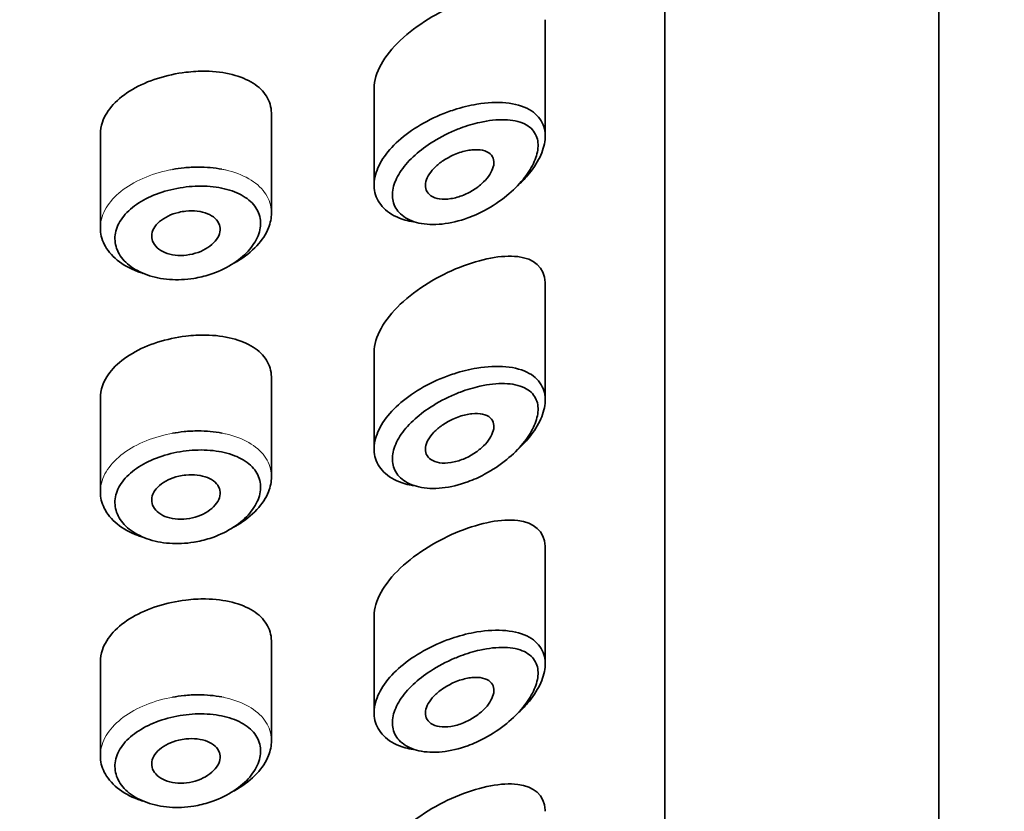
# Model space of a CAD drawing. Units: millimetres. Extents: x 0 to 2472, y 0 to 2748.
# Drawn here: x 1377 to 1391, y 2004 to 2015 of the extents above; entities that cross this region are included whole.
import ezdxf
from ezdxf import colors
from ezdxf.entities.mleader import LeaderData, LeaderLine
from ezdxf.math import Vec2, Vec3

# ---------------------------------------------------------------- set-up
doc = ezdxf.new("R2010")
doc.units = ezdxf.units.MM
doc.layers.add('DV1_Défaut', color=7, linetype='Continuous')
doc.layers.add('Défaut', color=7, linetype='Continuous')

# ---------------------------------------------------------------- blocks, each defined once
blk = doc.blocks.new('_DOT')
at = {"color": 0}
blk.add_line((0, 0), (-1, 0), dxfattribs=at)
at = {"color": 0, "const_width": 0.333}
blk.add_lwpolyline([(-0.1665, 0, 1), (0.1665, 0, 1)], format="xyb", close=True, dxfattribs=at)
blk = doc.blocks.new('SE')
at = {"layer": 'DV1_Défaut', "color": 7, "linetype": 'Continuous', "lineweight": 35}
for p, q in [((1390.205, 1919.969), (1390.205, 2038.242)), ((1386.205, 1984.454), (1386.205, 2028.806)), ((1386.205, 2028.806), (1386.205, 1984.454)), ((1384.455, 2013.486), (1384.455, 2015.188)), ((1381.955, 2014.192), (1381.955, 2012.777)), ((1380.455, 2012.362), (1380.455, 2013.815)), ((1377.955, 2013.517), (1377.955, 2012.144)), ((1384.455, 2009.629), (1384.455, 2011.331)), ((1381.955, 2010.336), (1381.955, 2008.92)), ((1380.455, 2008.506), (1380.455, 2009.958)), ((1377.955, 2009.66), (1377.955, 2008.287)), ((1384.455, 2005.772), (1384.455, 2007.474)), ((1381.955, 2006.479), (1381.955, 2005.064)), ((1380.455, 2004.649), (1380.455, 2006.101)), ((1377.955, 2005.803), (1377.955, 2004.431))]:
    blk.add_line(p, q, dxfattribs=at)
for points, knots in [([(1383.205, 2015.427), (1382.893, 2015.303), (1382.579, 2015.116), (1382.102, 2014.664), (1381.956, 2014.406), (1381.955, 2014.188)], [0, 0, 0, 0, 0.50598, 0.50598, 1, 1, 1, 1]), ([(1379.205, 2014.421), (1379.066, 2014.405), (1378.924, 2014.374), (1378.792, 2014.332), (1378.659, 2014.29), (1378.533, 2014.234), (1378.423, 2014.17), (1378.314, 2014.106), (1378.218, 2014.031), (1378.144, 2013.95), (1378.071, 2013.87), (1378.016, 2013.782), (1377.985, 2013.693), (1377.965, 2013.635), (1377.955, 2013.575), (1377.955, 2013.515)], [0, 0, 0, 0, 0.215854, 0.215854, 0.215854, 0.431831, 0.431831, 0.431831, 0.646115, 0.646115, 0.646115, 0.859601, 0.859601, 0.859601, 1, 1, 1, 1]), ([(1380.455, 2013.816), (1380.455, 2013.819), (1380.455, 2013.823), (1380.455, 2013.827), (1380.453, 2013.914), (1380.428, 2013.997), (1380.383, 2014.071), (1380.337, 2014.144), (1380.27, 2014.209), (1380.187, 2014.262), (1380.101, 2014.316), (1379.997, 2014.359), (1379.881, 2014.388), (1379.763, 2014.418), (1379.63, 2014.434), (1379.493, 2014.437), (1379.399, 2014.438), (1379.302, 2014.433), (1379.205, 2014.421)], [0, 0, 0, 0, 0.008807, 0.008807, 0.008807, 0.215803, 0.215803, 0.215803, 0.422754, 0.422754, 0.422754, 0.634627, 0.634627, 0.634627, 0.852192, 0.852192, 0.852192, 1, 1, 1, 1]), ([(1382.533, 2012.235), (1382.489, 2012.242), (1382.448, 2012.251), (1382.408, 2012.262), (1382.295, 2012.294), (1382.196, 2012.346), (1382.121, 2012.412), (1382.052, 2012.473), (1382.001, 2012.549), (1381.976, 2012.632), (1381.951, 2012.712), (1381.949, 2012.8), (1381.968, 2012.89), (1381.986, 2012.978), (1382.026, 2013.07), (1382.084, 2013.159), (1382.142, 2013.248), (1382.22, 2013.337), (1382.311, 2013.419), (1382.404, 2013.503), (1382.514, 2013.582), (1382.631, 2013.651), (1382.754, 2013.724), (1382.888, 2013.788), (1383.023, 2013.838), (1383.056, 2013.85), (1383.09, 2013.862), (1383.123, 2013.872)], [0, 0, 0, 0, 0.049975, 0.049975, 0.049975, 0.19295, 0.19295, 0.19295, 0.32617, 0.32617, 0.32617, 0.452803, 0.452803, 0.452803, 0.576738, 0.576738, 0.576738, 0.701559, 0.701559, 0.701559, 0.830607, 0.830607, 0.830607, 0.966918, 0.966918, 0.966918, 1, 1, 1, 1]), ([(1383.123, 2013.872), (1383.235, 2013.908), (1383.348, 2013.936), (1383.457, 2013.954), (1383.606, 2013.979), (1383.752, 2013.986), (1383.881, 2013.974), (1384.011, 2013.961), (1384.128, 2013.929), (1384.221, 2013.877), (1384.307, 2013.829), (1384.374, 2013.763), (1384.413, 2013.682), (1384.447, 2013.611), (1384.461, 2013.527), (1384.453, 2013.438), (1384.445, 2013.355), (1384.418, 2013.267), (1384.375, 2013.178), (1384.331, 2013.089), (1384.271, 2012.998), (1384.197, 2012.912), (1384.153, 2012.861), (1384.104, 2012.81), (1384.052, 2012.762)], [0, 0, 0, 0, 0.112409, 0.112409, 0.112409, 0.266863, 0.266863, 0.266863, 0.422363, 0.422363, 0.422363, 0.567089, 0.567089, 0.567089, 0.694765, 0.694765, 0.694765, 0.811835, 0.811835, 0.811835, 0.929553, 0.929553, 0.929553, 1, 1, 1, 1]), ([(1383.216, 2013.604), (1383.188, 2013.593), (1383.16, 2013.582), (1383.131, 2013.57), (1383.01, 2013.519), (1382.89, 2013.455), (1382.779, 2013.383), (1382.687, 2013.323), (1382.6, 2013.256), (1382.525, 2013.185), (1382.448, 2013.113), (1382.382, 2013.036), (1382.332, 2012.958), (1382.283, 2012.881), (1382.249, 2012.802), (1382.233, 2012.727), (1382.217, 2012.651), (1382.219, 2012.577), (1382.24, 2012.511), (1382.261, 2012.442), (1382.304, 2012.38), (1382.363, 2012.332), (1382.427, 2012.279), (1382.512, 2012.24), (1382.608, 2012.218), (1382.71, 2012.195), (1382.828, 2012.19), (1382.949, 2012.203), (1383.071, 2012.216), (1383.2, 2012.247), (1383.325, 2012.293), (1383.408, 2012.323), (1383.491, 2012.36), (1383.57, 2012.403), (1383.684, 2012.464), (1383.794, 2012.537), (1383.893, 2012.618), (1383.982, 2012.691), (1384.063, 2012.772), (1384.131, 2012.855), (1384.193, 2012.931), (1384.245, 2013.011), (1384.282, 2013.088), (1384.319, 2013.165), (1384.342, 2013.241), (1384.348, 2013.311), (1384.356, 2013.387), (1384.344, 2013.457), (1384.314, 2013.514), (1384.281, 2013.58), (1384.224, 2013.632), (1384.151, 2013.667), (1384.072, 2013.705), (1383.971, 2013.725), (1383.861, 2013.728), (1383.751, 2013.731), (1383.627, 2013.718), (1383.501, 2013.689), (1383.408, 2013.668), (1383.312, 2013.64), (1383.216, 2013.604)], [0, 0, 0, 0, 0.013251, 0.013251, 0.013251, 0.070711, 0.070711, 0.070711, 0.118518, 0.118518, 0.118518, 0.167246, 0.167246, 0.167246, 0.215231, 0.215231, 0.215231, 0.264122, 0.264122, 0.264122, 0.315761, 0.315761, 0.315761, 0.371739, 0.371739, 0.371739, 0.431405, 0.431405, 0.431405, 0.491009, 0.491009, 0.491009, 0.529995, 0.529995, 0.529995, 0.585981, 0.585981, 0.585981, 0.636056, 0.636056, 0.636056, 0.681871, 0.681871, 0.681871, 0.726981, 0.726981, 0.726981, 0.776094, 0.776094, 0.776094, 0.832297, 0.832297, 0.832297, 0.893589, 0.893589, 0.893589, 0.955112, 0.955112, 0.955112, 1, 1, 1, 1]), ([(1383.205, 2013.248), (1383.266, 2013.268), (1383.327, 2013.282), (1383.384, 2013.287), (1383.441, 2013.293), (1383.495, 2013.291), (1383.541, 2013.281), (1383.586, 2013.27), (1383.624, 2013.252), (1383.652, 2013.227), (1383.677, 2013.204), (1383.694, 2013.174), (1383.701, 2013.14), (1383.708, 2013.109), (1383.706, 2013.074), (1383.696, 2013.037), (1383.686, 2013.002), (1383.669, 2012.965), (1383.646, 2012.928), (1383.622, 2012.89), (1383.59, 2012.853), (1383.555, 2012.818), (1383.516, 2012.779), (1383.471, 2012.744), (1383.424, 2012.712), (1383.372, 2012.678), (1383.316, 2012.648), (1383.259, 2012.625), (1383.199, 2012.601), (1383.137, 2012.583), (1383.078, 2012.574), (1383.019, 2012.564), (1382.961, 2012.563), (1382.91, 2012.571), (1382.862, 2012.579), (1382.819, 2012.594), (1382.786, 2012.617), (1382.755, 2012.638), (1382.732, 2012.666), (1382.718, 2012.698), (1382.706, 2012.728), (1382.702, 2012.762), (1382.707, 2012.798), (1382.712, 2012.833), (1382.726, 2012.871), (1382.746, 2012.907), (1382.767, 2012.944), (1382.795, 2012.982), (1382.829, 2013.017), (1382.864, 2013.054), (1382.906, 2013.089), (1382.95, 2013.12), (1382.998, 2013.153), (1383.051, 2013.183), (1383.105, 2013.208), (1383.138, 2013.223), (1383.172, 2013.237), (1383.205, 2013.248)], [0, 0, 0, 0, 0.060716, 0.060716, 0.060716, 0.121568, 0.121568, 0.121568, 0.179922, 0.179922, 0.179922, 0.232679, 0.232679, 0.232679, 0.280567, 0.280567, 0.280567, 0.326857, 0.326857, 0.326857, 0.374918, 0.374918, 0.374918, 0.427078, 0.427078, 0.427078, 0.484114, 0.484114, 0.484114, 0.54468, 0.54468, 0.54468, 0.605515, 0.605515, 0.605515, 0.66322, 0.66322, 0.66322, 0.716362, 0.716362, 0.716362, 0.765816, 0.765816, 0.765816, 0.813612, 0.813612, 0.813612, 0.861897, 0.861897, 0.861897, 0.912499, 0.912499, 0.912499, 0.966706, 0.966706, 0.966706, 1, 1, 1, 1]), ([(1379.178, 2013.025), (1379.248, 2013.032), (1379.317, 2013.036), (1379.386, 2013.036), (1379.504, 2013.036), (1379.622, 2013.025), (1379.731, 2013.005)], [0, 0, 0, 0, 0.363127, 0.363127, 0.363127, 1, 1, 1, 1]), ([(1379.209, 2012.745), (1379.149, 2012.738), (1379.089, 2012.728), (1379.03, 2012.715), (1378.913, 2012.69), (1378.797, 2012.652), (1378.694, 2012.606), (1378.593, 2012.561), (1378.5, 2012.506), (1378.424, 2012.444), (1378.347, 2012.382), (1378.284, 2012.312), (1378.241, 2012.24), (1378.198, 2012.167), (1378.173, 2012.09), (1378.169, 2012.015), (1378.164, 2011.939), (1378.181, 2011.863), (1378.216, 2011.793), (1378.251, 2011.722), (1378.307, 2011.656), (1378.378, 2011.6), (1378.449, 2011.543), (1378.538, 2011.495), (1378.637, 2011.46), (1378.736, 2011.425), (1378.849, 2011.402), (1378.964, 2011.393), (1379.08, 2011.385), (1379.202, 2011.39), (1379.321, 2011.409), (1379.4, 2011.422), (1379.478, 2011.441), (1379.554, 2011.465), (1379.667, 2011.502), (1379.776, 2011.552), (1379.871, 2011.61), (1379.965, 2011.668), (1380.048, 2011.735), (1380.114, 2011.807), (1380.179, 2011.878), (1380.229, 2011.955), (1380.259, 2012.031), (1380.29, 2012.107), (1380.302, 2012.185), (1380.294, 2012.258), (1380.286, 2012.333), (1380.257, 2012.404), (1380.211, 2012.466), (1380.163, 2012.529), (1380.095, 2012.584), (1380.014, 2012.628), (1379.932, 2012.673), (1379.833, 2012.707), (1379.727, 2012.728), (1379.621, 2012.75), (1379.504, 2012.759), (1379.386, 2012.757), (1379.328, 2012.756), (1379.268, 2012.752), (1379.209, 2012.745)], [0, 0, 0, 0, 0.027121, 0.027121, 0.027121, 0.081436, 0.081436, 0.081436, 0.134239, 0.134239, 0.134239, 0.187417, 0.187417, 0.187417, 0.240438, 0.240438, 0.240438, 0.29345, 0.29345, 0.29345, 0.346671, 0.346671, 0.346671, 0.400388, 0.400388, 0.400388, 0.454683, 0.454683, 0.454683, 0.509065, 0.509065, 0.509065, 0.544829, 0.544829, 0.544829, 0.599085, 0.599085, 0.599085, 0.652099, 0.652099, 0.652099, 0.704233, 0.704233, 0.704233, 0.756494, 0.756494, 0.756494, 0.809762, 0.809762, 0.809762, 0.864099, 0.864099, 0.864099, 0.918859, 0.918859, 0.918859, 0.973399, 0.973399, 0.973399, 1, 1, 1, 1]), ([(1379.205, 2012.391), (1379.262, 2012.397), (1379.319, 2012.397), (1379.372, 2012.391), (1379.425, 2012.384), (1379.476, 2012.372), (1379.52, 2012.354), (1379.564, 2012.337), (1379.602, 2012.314), (1379.632, 2012.286), (1379.661, 2012.259), (1379.682, 2012.227), (1379.694, 2012.193), (1379.706, 2012.16), (1379.708, 2012.124), (1379.701, 2012.087), (1379.694, 2012.051), (1379.678, 2012.014), (1379.654, 2011.979), (1379.629, 2011.944), (1379.596, 2011.911), (1379.557, 2011.881), (1379.518, 2011.851), (1379.471, 2011.824), (1379.421, 2011.803), (1379.37, 2011.782), (1379.314, 2011.766), (1379.259, 2011.756), (1379.202, 2011.746), (1379.144, 2011.742), (1379.089, 2011.745), (1379.034, 2011.749), (1378.981, 2011.758), (1378.933, 2011.774), (1378.886, 2011.789), (1378.844, 2011.811), (1378.809, 2011.837), (1378.775, 2011.863), (1378.748, 2011.893), (1378.73, 2011.926), (1378.713, 2011.959), (1378.704, 2011.994), (1378.705, 2012.03), (1378.706, 2012.066), (1378.717, 2012.103), (1378.736, 2012.138), (1378.755, 2012.173), (1378.784, 2012.208), (1378.819, 2012.238), (1378.855, 2012.269), (1378.898, 2012.296), (1378.945, 2012.319), (1378.993, 2012.342), (1379.046, 2012.361), (1379.101, 2012.374), (1379.135, 2012.382), (1379.17, 2012.388), (1379.205, 2012.391)], [0, 0, 0, 0, 0.05445, 0.05445, 0.05445, 0.108906, 0.108906, 0.108906, 0.16325, 0.16325, 0.16325, 0.217041, 0.217041, 0.217041, 0.270141, 0.270141, 0.270141, 0.322866, 0.322866, 0.322866, 0.375778, 0.375778, 0.375778, 0.429304, 0.429304, 0.429304, 0.483472, 0.483472, 0.483472, 0.537947, 0.537947, 0.537947, 0.592305, 0.592305, 0.592305, 0.646293, 0.646293, 0.646293, 0.699896, 0.699896, 0.699896, 0.753228, 0.753228, 0.753228, 0.806432, 0.806432, 0.806432, 0.859636, 0.859636, 0.859636, 0.912968, 0.912968, 0.912968, 0.966568, 0.966568, 0.966568, 1, 1, 1, 1]), ([(1380.455, 2012.364), (1380.455, 2012.293), (1380.44, 2012.219), (1380.411, 2012.147), (1380.376, 2012.057), (1380.317, 2011.968), (1380.241, 2011.885), (1380.163, 2011.802), (1380.066, 2011.724), (1379.956, 2011.658), (1379.939, 2011.649), (1379.922, 2011.639), (1379.905, 2011.629)], [0, 0, 0, 0, 0.271478, 0.271478, 0.271478, 0.60819, 0.60819, 0.60819, 0.948766, 0.948766, 0.948766, 1, 1, 1, 1]), ([(1378.578, 2011.482), (1378.553, 2011.489), (1378.529, 2011.498), (1378.506, 2011.506), (1378.389, 2011.549), (1378.285, 2011.608), (1378.201, 2011.676), (1378.118, 2011.744), (1378.053, 2011.823), (1378.012, 2011.907), (1377.974, 2011.983), (1377.955, 2012.064), (1377.955, 2012.144)], [0, 0, 0, 0, 0.065334, 0.065334, 0.065334, 0.389037, 0.389037, 0.389037, 0.71122, 0.71122, 0.71122, 1, 1, 1, 1]), ([(1384.455, 2011.336), (1384.455, 2011.34), (1384.455, 2011.345), (1384.449, 2011.572), (1384.287, 2011.699), (1383.819, 2011.754), (1383.517, 2011.694), (1383.205, 2011.57)], [0, 0, 0, 0, 0.010302, 0.010302, 0.505151, 0.505151, 1, 1, 1, 1]), ([(1383.205, 2011.57), (1382.893, 2011.446), (1382.579, 2011.259), (1382.102, 2010.807), (1381.956, 2010.549), (1381.955, 2010.331)], [0, 0, 0, 0, 0.50598, 0.50598, 1, 1, 1, 1]), ([(1379.205, 2010.565), (1379.066, 2010.548), (1378.924, 2010.517), (1378.792, 2010.475), (1378.659, 2010.433), (1378.533, 2010.378), (1378.423, 2010.313), (1378.314, 2010.249), (1378.218, 2010.174), (1378.144, 2010.094), (1378.071, 2010.013), (1378.016, 2009.925), (1377.985, 2009.836), (1377.965, 2009.778), (1377.955, 2009.718), (1377.955, 2009.659)], [0, 0, 0, 0, 0.215854, 0.215854, 0.215854, 0.431831, 0.431831, 0.431831, 0.646115, 0.646115, 0.646115, 0.859601, 0.859601, 0.859601, 1, 1, 1, 1]), ([(1380.455, 2009.959), (1380.455, 2009.963), (1380.455, 2009.966), (1380.455, 2009.97), (1380.453, 2010.057), (1380.428, 2010.141), (1380.383, 2010.214), (1380.337, 2010.287), (1380.27, 2010.353), (1380.187, 2010.405), (1380.101, 2010.46), (1379.997, 2010.502), (1379.881, 2010.532), (1379.763, 2010.561), (1379.63, 2010.578), (1379.493, 2010.58), (1379.399, 2010.581), (1379.302, 2010.576), (1379.205, 2010.565)], [0, 0, 0, 0, 0.008807, 0.008807, 0.008807, 0.215803, 0.215803, 0.215803, 0.422754, 0.422754, 0.422754, 0.634627, 0.634627, 0.634627, 0.852192, 0.852192, 0.852192, 1, 1, 1, 1]), ([(1383.123, 2010.016), (1383.235, 2010.052), (1383.348, 2010.079), (1383.457, 2010.098), (1383.606, 2010.122), (1383.752, 2010.129), (1383.881, 2010.117), (1384.011, 2010.105), (1384.128, 2010.072), (1384.221, 2010.021), (1384.307, 2009.973), (1384.374, 2009.906), (1384.413, 2009.825), (1384.447, 2009.754), (1384.461, 2009.67), (1384.453, 2009.581), (1384.445, 2009.499), (1384.418, 2009.41), (1384.375, 2009.321), (1384.331, 2009.232), (1384.271, 2009.142), (1384.197, 2009.056), (1384.153, 2009.004), (1384.104, 2008.954), (1384.052, 2008.905)], [0, 0, 0, 0, 0.1124091, 0.1124091, 0.1124091, 0.2668628, 0.2668628, 0.2668628, 0.4223627, 0.4223627, 0.4223627, 0.5670891, 0.5670891, 0.5670891, 0.6947648, 0.6947648, 0.6947648, 0.8118345, 0.8118345, 0.8118345, 0.929553, 0.929553, 0.929553, 1, 1, 1, 1]), ([(1382.533, 2008.379), (1382.489, 2008.385), (1382.448, 2008.394), (1382.408, 2008.406), (1382.295, 2008.438), (1382.196, 2008.489), (1382.121, 2008.555), (1382.052, 2008.616), (1382.001, 2008.692), (1381.976, 2008.776), (1381.951, 2008.855), (1381.949, 2008.943), (1381.968, 2009.033), (1381.986, 2009.121), (1382.026, 2009.213), (1382.084, 2009.302), (1382.142, 2009.391), (1382.22, 2009.48), (1382.311, 2009.562), (1382.404, 2009.646), (1382.514, 2009.725), (1382.631, 2009.795), (1382.754, 2009.867), (1382.888, 2009.931), (1383.023, 2009.981), (1383.056, 2009.993), (1383.09, 2010.005), (1383.123, 2010.016)], [0, 0, 0, 0, 0.049975, 0.049975, 0.049975, 0.19295, 0.19295, 0.19295, 0.32617, 0.32617, 0.32617, 0.452803, 0.452803, 0.452803, 0.576738, 0.576738, 0.576738, 0.701559, 0.701559, 0.701559, 0.830607, 0.830607, 0.830607, 0.966918, 0.966918, 0.966918, 1, 1, 1, 1]), ([(1383.216, 2009.747), (1383.188, 2009.736), (1383.16, 2009.725), (1383.131, 2009.713), (1383.01, 2009.662), (1382.89, 2009.598), (1382.779, 2009.527), (1382.687, 2009.467), (1382.6, 2009.4), (1382.525, 2009.329), (1382.448, 2009.257), (1382.382, 2009.179), (1382.332, 2009.101), (1382.283, 2009.024), (1382.249, 2008.946), (1382.233, 2008.871), (1382.217, 2008.795), (1382.219, 2008.72), (1382.24, 2008.655), (1382.261, 2008.585), (1382.304, 2008.524), (1382.363, 2008.475), (1382.427, 2008.423), (1382.512, 2008.384), (1382.608, 2008.362), (1382.71, 2008.338), (1382.828, 2008.333), (1382.949, 2008.346), (1383.071, 2008.359), (1383.2, 2008.39), (1383.325, 2008.436), (1383.408, 2008.466), (1383.491, 2008.503), (1383.57, 2008.546), (1383.684, 2008.607), (1383.794, 2008.68), (1383.893, 2008.762), (1383.982, 2008.834), (1384.063, 2008.915), (1384.131, 2008.998), (1384.193, 2009.074), (1384.245, 2009.154), (1384.282, 2009.232), (1384.319, 2009.308), (1384.342, 2009.385), (1384.348, 2009.454), (1384.356, 2009.53), (1384.344, 2009.6), (1384.314, 2009.657), (1384.281, 2009.723), (1384.224, 2009.775), (1384.151, 2009.81), (1384.072, 2009.848), (1383.971, 2009.868), (1383.861, 2009.872), (1383.751, 2009.875), (1383.627, 2009.861), (1383.501, 2009.833), (1383.408, 2009.812), (1383.312, 2009.783), (1383.216, 2009.747)], [0, 0, 0, 0, 0.013251, 0.013251, 0.013251, 0.070711, 0.070711, 0.070711, 0.118518, 0.118518, 0.118518, 0.167246, 0.167246, 0.167246, 0.215231, 0.215231, 0.215231, 0.264122, 0.264122, 0.264122, 0.315761, 0.315761, 0.315761, 0.371739, 0.371739, 0.371739, 0.431405, 0.431405, 0.431405, 0.491009, 0.491009, 0.491009, 0.529995, 0.529995, 0.529995, 0.585981, 0.585981, 0.585981, 0.636056, 0.636056, 0.636056, 0.681871, 0.681871, 0.681871, 0.726981, 0.726981, 0.726981, 0.776094, 0.776094, 0.776094, 0.832297, 0.832297, 0.832297, 0.893589, 0.893589, 0.893589, 0.955112, 0.955112, 0.955112, 1, 1, 1, 1]), ([(1383.205, 2009.391), (1383.266, 2009.411), (1383.327, 2009.425), (1383.384, 2009.431), (1383.441, 2009.436), (1383.495, 2009.434), (1383.541, 2009.424), (1383.586, 2009.414), (1383.624, 2009.396), (1383.652, 2009.37), (1383.677, 2009.347), (1383.694, 2009.317), (1383.701, 2009.283), (1383.708, 2009.252), (1383.706, 2009.217), (1383.696, 2009.181), (1383.686, 2009.145), (1383.669, 2009.108), (1383.646, 2009.072), (1383.622, 2009.034), (1383.59, 2008.996), (1383.555, 2008.961), (1383.516, 2008.923), (1383.471, 2008.887), (1383.424, 2008.855), (1383.372, 2008.821), (1383.316, 2008.791), (1383.259, 2008.768), (1383.199, 2008.744), (1383.137, 2008.726), (1383.078, 2008.717), (1383.019, 2008.708), (1382.961, 2008.707), (1382.91, 2008.714), (1382.862, 2008.722), (1382.819, 2008.738), (1382.786, 2008.76), (1382.755, 2008.781), (1382.732, 2008.809), (1382.718, 2008.841), (1382.706, 2008.871), (1382.702, 2008.906), (1382.707, 2008.942), (1382.712, 2008.977), (1382.726, 2009.014), (1382.746, 2009.051), (1382.767, 2009.088), (1382.795, 2009.125), (1382.829, 2009.16), (1382.864, 2009.197), (1382.906, 2009.232), (1382.95, 2009.263), (1382.998, 2009.297), (1383.051, 2009.327), (1383.105, 2009.351), (1383.138, 2009.367), (1383.172, 2009.38), (1383.205, 2009.391)], [0, 0, 0, 0, 0.060716, 0.060716, 0.060716, 0.121568, 0.121568, 0.121568, 0.179922, 0.179922, 0.179922, 0.232679, 0.232679, 0.232679, 0.280567, 0.280567, 0.280567, 0.326857, 0.326857, 0.326857, 0.374918, 0.374918, 0.374918, 0.427078, 0.427078, 0.427078, 0.484114, 0.484114, 0.484114, 0.54468, 0.54468, 0.54468, 0.605515, 0.605515, 0.605515, 0.66322, 0.66322, 0.66322, 0.716362, 0.716362, 0.716362, 0.765816, 0.765816, 0.765816, 0.813612, 0.813612, 0.813612, 0.861897, 0.861897, 0.861897, 0.912499, 0.912499, 0.912499, 0.966706, 0.966706, 0.966706, 1, 1, 1, 1]), ([(1379.178, 2009.169), (1379.248, 2009.176), (1379.317, 2009.179), (1379.386, 2009.179), (1379.504, 2009.179), (1379.622, 2009.169), (1379.731, 2009.148)], [0, 0, 0, 0, 0.363127, 0.363127, 0.363127, 1, 1, 1, 1]), ([(1379.209, 2008.888), (1379.149, 2008.881), (1379.089, 2008.871), (1379.03, 2008.858), (1378.913, 2008.833), (1378.797, 2008.796), (1378.694, 2008.749), (1378.593, 2008.704), (1378.5, 2008.649), (1378.424, 2008.587), (1378.347, 2008.526), (1378.284, 2008.456), (1378.241, 2008.383), (1378.198, 2008.311), (1378.173, 2008.233), (1378.169, 2008.158), (1378.164, 2008.082), (1378.181, 2008.006), (1378.216, 2007.936), (1378.251, 2007.866), (1378.307, 2007.799), (1378.378, 2007.743), (1378.449, 2007.687), (1378.538, 2007.639), (1378.637, 2007.604), (1378.736, 2007.568), (1378.849, 2007.545), (1378.964, 2007.537), (1379.08, 2007.528), (1379.202, 2007.533), (1379.321, 2007.553), (1379.4, 2007.566), (1379.478, 2007.584), (1379.554, 2007.609), (1379.667, 2007.645), (1379.776, 2007.695), (1379.871, 2007.754), (1379.965, 2007.811), (1380.048, 2007.879), (1380.114, 2007.95), (1380.179, 2008.021), (1380.229, 2008.098), (1380.259, 2008.174), (1380.29, 2008.251), (1380.302, 2008.329), (1380.294, 2008.402), (1380.286, 2008.476), (1380.257, 2008.547), (1380.211, 2008.609), (1380.163, 2008.672), (1380.095, 2008.728), (1380.014, 2008.772), (1379.932, 2008.816), (1379.833, 2008.85), (1379.727, 2008.872), (1379.621, 2008.893), (1379.504, 2008.903), (1379.386, 2008.9), (1379.328, 2008.899), (1379.268, 2008.895), (1379.209, 2008.888)], [0, 0, 0, 0, 0.027121, 0.027121, 0.027121, 0.081436, 0.081436, 0.081436, 0.134239, 0.134239, 0.134239, 0.187417, 0.187417, 0.187417, 0.240438, 0.240438, 0.240438, 0.29345, 0.29345, 0.29345, 0.346671, 0.346671, 0.346671, 0.400388, 0.400388, 0.400388, 0.454683, 0.454683, 0.454683, 0.509065, 0.509065, 0.509065, 0.544829, 0.544829, 0.544829, 0.599085, 0.599085, 0.599085, 0.652099, 0.652099, 0.652099, 0.704233, 0.704233, 0.704233, 0.756494, 0.756494, 0.756494, 0.809762, 0.809762, 0.809762, 0.864099, 0.864099, 0.864099, 0.918859, 0.918859, 0.918859, 0.973399, 0.973399, 0.973399, 1, 1, 1, 1]), ([(1379.205, 2008.534), (1379.262, 2008.54), (1379.319, 2008.54), (1379.372, 2008.534), (1379.425, 2008.528), (1379.476, 2008.515), (1379.52, 2008.498), (1379.564, 2008.48), (1379.602, 2008.457), (1379.632, 2008.429), (1379.661, 2008.402), (1379.682, 2008.371), (1379.694, 2008.337), (1379.706, 2008.303), (1379.708, 2008.267), (1379.701, 2008.231), (1379.694, 2008.194), (1379.678, 2008.157), (1379.654, 2008.123), (1379.629, 2008.088), (1379.596, 2008.054), (1379.557, 2008.024), (1379.518, 2007.994), (1379.471, 2007.968), (1379.421, 2007.946), (1379.37, 2007.925), (1379.314, 2007.909), (1379.259, 2007.899), (1379.202, 2007.889), (1379.144, 2007.886), (1379.089, 2007.889), (1379.034, 2007.892), (1378.981, 2007.902), (1378.933, 2007.917), (1378.886, 2007.933), (1378.844, 2007.954), (1378.809, 2007.98), (1378.775, 2008.006), (1378.748, 2008.036), (1378.73, 2008.069), (1378.713, 2008.102), (1378.704, 2008.138), (1378.705, 2008.174), (1378.706, 2008.21), (1378.717, 2008.247), (1378.736, 2008.282), (1378.755, 2008.317), (1378.784, 2008.351), (1378.819, 2008.381), (1378.855, 2008.412), (1378.898, 2008.44), (1378.945, 2008.463), (1378.993, 2008.485), (1379.046, 2008.504), (1379.101, 2008.517), (1379.135, 2008.525), (1379.17, 2008.531), (1379.205, 2008.534)], [0, 0, 0, 0, 0.05445, 0.05445, 0.05445, 0.108906, 0.108906, 0.108906, 0.16325, 0.16325, 0.16325, 0.217041, 0.217041, 0.217041, 0.270141, 0.270141, 0.270141, 0.322866, 0.322866, 0.322866, 0.375778, 0.375778, 0.375778, 0.429304, 0.429304, 0.429304, 0.483472, 0.483472, 0.483472, 0.537947, 0.537947, 0.537947, 0.592305, 0.592305, 0.592305, 0.646293, 0.646293, 0.646293, 0.699896, 0.699896, 0.699896, 0.753228, 0.753228, 0.753228, 0.806432, 0.806432, 0.806432, 0.859636, 0.859636, 0.859636, 0.912968, 0.912968, 0.912968, 0.966568, 0.966568, 0.966568, 1, 1, 1, 1]), ([(1380.455, 2008.508), (1380.455, 2008.436), (1380.44, 2008.363), (1380.411, 2008.29), (1380.376, 2008.201), (1380.317, 2008.111), (1380.241, 2008.029), (1380.163, 2007.945), (1380.066, 2007.868), (1379.956, 2007.802), (1379.939, 2007.792), (1379.922, 2007.782), (1379.905, 2007.773)], [0, 0, 0, 0, 0.271478, 0.271478, 0.271478, 0.60819, 0.60819, 0.60819, 0.948766, 0.948766, 0.948766, 1, 1, 1, 1]), ([(1378.578, 2007.625), (1378.553, 2007.633), (1378.529, 2007.641), (1378.506, 2007.65), (1378.389, 2007.693), (1378.285, 2007.751), (1378.201, 2007.819), (1378.118, 2007.887), (1378.053, 2007.967), (1378.012, 2008.051), (1377.974, 2008.126), (1377.955, 2008.207), (1377.955, 2008.288)], [0, 0, 0, 0, 0.065334, 0.065334, 0.065334, 0.389037, 0.389037, 0.389037, 0.71122, 0.71122, 0.71122, 1, 1, 1, 1]), ([(1384.455, 2007.479), (1384.455, 2007.483), (1384.455, 2007.488), (1384.449, 2007.715), (1384.287, 2007.842), (1383.819, 2007.898), (1383.517, 2007.838), (1383.205, 2007.713)], [0, 0, 0, 0, 0.010302, 0.010302, 0.505151, 0.505151, 1, 1, 1, 1]), ([(1383.205, 2007.713), (1382.893, 2007.589), (1382.579, 2007.402), (1382.102, 2006.95), (1381.956, 2006.693), (1381.955, 2006.475)], [0, 0, 0, 0, 0.50598, 0.50598, 1, 1, 1, 1]), ([(1379.205, 2006.708), (1379.066, 2006.691), (1378.924, 2006.661), (1378.792, 2006.618), (1378.659, 2006.576), (1378.533, 2006.521), (1378.423, 2006.456), (1378.314, 2006.392), (1378.218, 2006.317), (1378.144, 2006.237), (1378.071, 2006.157), (1378.016, 2006.069), (1377.985, 2005.98), (1377.965, 2005.921), (1377.955, 2005.861), (1377.955, 2005.802)], [0, 0, 0, 0, 0.215854, 0.215854, 0.215854, 0.431831, 0.431831, 0.431831, 0.646115, 0.646115, 0.646115, 0.859601, 0.859601, 0.859601, 1, 1, 1, 1]), ([(1380.455, 2006.102), (1380.455, 2006.106), (1380.455, 2006.11), (1380.455, 2006.113), (1380.453, 2006.2), (1380.428, 2006.284), (1380.383, 2006.357), (1380.337, 2006.431), (1380.27, 2006.496), (1380.187, 2006.549), (1380.101, 2006.603), (1379.997, 2006.646), (1379.881, 2006.675), (1379.763, 2006.705), (1379.63, 2006.721), (1379.493, 2006.723), (1379.399, 2006.725), (1379.302, 2006.719), (1379.205, 2006.708)], [0, 0, 0, 0, 0.008807, 0.008807, 0.008807, 0.215803, 0.215803, 0.215803, 0.422754, 0.422754, 0.422754, 0.634627, 0.634627, 0.634627, 0.852192, 0.852192, 0.852192, 1, 1, 1, 1]), ([(1383.123, 2006.159), (1383.235, 2006.195), (1383.348, 2006.223), (1383.457, 2006.241), (1383.606, 2006.265), (1383.752, 2006.272), (1383.881, 2006.26), (1384.011, 2006.248), (1384.128, 2006.216), (1384.221, 2006.164), (1384.307, 2006.116), (1384.374, 2006.049), (1384.413, 2005.969), (1384.447, 2005.898), (1384.461, 2005.814), (1384.453, 2005.724), (1384.445, 2005.642), (1384.418, 2005.553), (1384.375, 2005.465), (1384.331, 2005.376), (1384.271, 2005.285), (1384.197, 2005.199), (1384.153, 2005.147), (1384.104, 2005.097), (1384.052, 2005.049)], [0, 0, 0, 0, 0.112409, 0.112409, 0.112409, 0.266863, 0.266863, 0.266863, 0.422363, 0.422363, 0.422363, 0.567089, 0.567089, 0.567089, 0.694765, 0.694765, 0.694765, 0.811835, 0.811835, 0.811835, 0.929553, 0.929553, 0.929553, 1, 1, 1, 1]), ([(1382.533, 2004.522), (1382.489, 2004.529), (1382.448, 2004.538), (1382.408, 2004.549), (1382.295, 2004.581), (1382.196, 2004.632), (1382.121, 2004.698), (1382.052, 2004.76), (1382.001, 2004.836), (1381.976, 2004.919), (1381.951, 2004.998), (1381.949, 2005.087), (1381.968, 2005.177), (1381.986, 2005.265), (1382.026, 2005.356), (1382.084, 2005.445), (1382.142, 2005.535), (1382.22, 2005.623), (1382.311, 2005.705), (1382.404, 2005.79), (1382.514, 2005.869), (1382.631, 2005.938), (1382.754, 2006.011), (1382.888, 2006.074), (1383.023, 2006.124), (1383.056, 2006.136), (1383.09, 2006.148), (1383.123, 2006.159)], [0, 0, 0, 0, 0.049975, 0.049975, 0.049975, 0.19295, 0.19295, 0.19295, 0.32617, 0.32617, 0.32617, 0.452803, 0.452803, 0.452803, 0.576738, 0.576738, 0.576738, 0.701559, 0.701559, 0.701559, 0.830607, 0.830607, 0.830607, 0.966918, 0.966918, 0.966918, 1, 1, 1, 1]), ([(1383.216, 2005.89), (1383.188, 2005.88), (1383.16, 2005.868), (1383.131, 2005.856), (1383.01, 2005.805), (1382.89, 2005.742), (1382.779, 2005.67), (1382.687, 2005.61), (1382.6, 2005.543), (1382.525, 2005.472), (1382.448, 2005.4), (1382.382, 2005.322), (1382.332, 2005.244), (1382.283, 2005.168), (1382.249, 2005.089), (1382.233, 2005.014), (1382.217, 2004.938), (1382.219, 2004.864), (1382.24, 2004.798), (1382.261, 2004.729), (1382.304, 2004.667), (1382.363, 2004.618), (1382.427, 2004.566), (1382.512, 2004.527), (1382.608, 2004.505), (1382.71, 2004.482), (1382.828, 2004.477), (1382.949, 2004.489), (1383.071, 2004.502), (1383.2, 2004.533), (1383.325, 2004.579), (1383.408, 2004.609), (1383.491, 2004.647), (1383.57, 2004.689), (1383.684, 2004.75), (1383.794, 2004.824), (1383.893, 2004.905), (1383.982, 2004.978), (1384.063, 2005.058), (1384.131, 2005.141), (1384.193, 2005.217), (1384.245, 2005.297), (1384.282, 2005.375), (1384.319, 2005.451), (1384.342, 2005.528), (1384.348, 2005.598), (1384.356, 2005.673), (1384.344, 2005.743), (1384.314, 2005.801), (1384.281, 2005.866), (1384.224, 2005.918), (1384.151, 2005.953), (1384.072, 2005.992), (1383.971, 2006.012), (1383.861, 2006.015), (1383.751, 2006.018), (1383.627, 2006.004), (1383.501, 2005.976), (1383.408, 2005.955), (1383.312, 2005.926), (1383.216, 2005.89)], [0, 0, 0, 0, 0.013251, 0.013251, 0.013251, 0.070711, 0.070711, 0.070711, 0.118518, 0.118518, 0.118518, 0.167246, 0.167246, 0.167246, 0.215231, 0.215231, 0.215231, 0.264122, 0.264122, 0.264122, 0.315761, 0.315761, 0.315761, 0.371739, 0.371739, 0.371739, 0.431405, 0.431405, 0.431405, 0.491009, 0.491009, 0.491009, 0.529995, 0.529995, 0.529995, 0.585981, 0.585981, 0.585981, 0.636056, 0.636056, 0.636056, 0.681871, 0.681871, 0.681871, 0.726981, 0.726981, 0.726981, 0.776094, 0.776094, 0.776094, 0.832297, 0.832297, 0.832297, 0.893589, 0.893589, 0.893589, 0.955112, 0.955112, 0.955112, 1, 1, 1, 1]), ([(1383.205, 2005.534), (1383.266, 2005.555), (1383.327, 2005.568), (1383.384, 2005.574), (1383.441, 2005.58), (1383.495, 2005.578), (1383.541, 2005.567), (1383.586, 2005.557), (1383.624, 2005.539), (1383.652, 2005.513), (1383.677, 2005.49), (1383.694, 2005.461), (1383.701, 2005.427), (1383.708, 2005.396), (1383.706, 2005.36), (1383.696, 2005.324), (1383.686, 2005.289), (1383.669, 2005.251), (1383.646, 2005.215), (1383.622, 2005.177), (1383.59, 2005.139), (1383.555, 2005.104), (1383.516, 2005.066), (1383.471, 2005.03), (1383.424, 2004.999), (1383.372, 2004.964), (1383.316, 2004.935), (1383.259, 2004.912), (1383.199, 2004.887), (1383.137, 2004.869), (1383.078, 2004.86), (1383.019, 2004.851), (1382.961, 2004.85), (1382.91, 2004.858), (1382.862, 2004.865), (1382.819, 2004.881), (1382.786, 2004.904), (1382.755, 2004.925), (1382.732, 2004.953), (1382.718, 2004.985), (1382.706, 2005.015), (1382.702, 2005.049), (1382.707, 2005.085), (1382.712, 2005.12), (1382.726, 2005.157), (1382.746, 2005.194), (1382.767, 2005.231), (1382.795, 2005.268), (1382.829, 2005.303), (1382.864, 2005.34), (1382.906, 2005.375), (1382.95, 2005.407), (1382.998, 2005.44), (1383.051, 2005.47), (1383.105, 2005.495), (1383.138, 2005.51), (1383.172, 2005.523), (1383.205, 2005.534)], [0, 0, 0, 0, 0.060716, 0.060716, 0.060716, 0.121568, 0.121568, 0.121568, 0.179922, 0.179922, 0.179922, 0.232679, 0.232679, 0.232679, 0.280567, 0.280567, 0.280567, 0.326857, 0.326857, 0.326857, 0.374918, 0.374918, 0.374918, 0.427078, 0.427078, 0.427078, 0.484114, 0.484114, 0.484114, 0.54468, 0.54468, 0.54468, 0.605515, 0.605515, 0.605515, 0.66322, 0.66322, 0.66322, 0.716362, 0.716362, 0.716362, 0.765816, 0.765816, 0.765816, 0.813612, 0.813612, 0.813612, 0.861897, 0.861897, 0.861897, 0.912499, 0.912499, 0.912499, 0.966706, 0.966706, 0.966706, 1, 1, 1, 1]), ([(1379.178, 2005.312), (1379.248, 2005.319), (1379.317, 2005.322), (1379.386, 2005.322), (1379.504, 2005.322), (1379.622, 2005.312), (1379.731, 2005.291)], [0, 0, 0, 0, 0.363127, 0.363127, 0.363127, 1, 1, 1, 1]), ([(1379.209, 2005.031), (1379.149, 2005.024), (1379.089, 2005.014), (1379.03, 2005.002), (1378.913, 2004.976), (1378.797, 2004.939), (1378.694, 2004.893), (1378.593, 2004.847), (1378.5, 2004.792), (1378.424, 2004.731), (1378.347, 2004.669), (1378.284, 2004.599), (1378.241, 2004.526), (1378.198, 2004.454), (1378.173, 2004.377), (1378.169, 2004.301), (1378.164, 2004.226), (1378.181, 2004.149), (1378.216, 2004.079), (1378.251, 2004.009), (1378.307, 2003.943), (1378.378, 2003.887), (1378.449, 2003.83), (1378.538, 2003.782), (1378.637, 2003.747), (1378.736, 2003.711), (1378.849, 2003.688), (1378.964, 2003.68), (1379.08, 2003.671), (1379.202, 2003.677), (1379.321, 2003.696), (1379.4, 2003.709), (1379.478, 2003.728), (1379.554, 2003.752), (1379.667, 2003.789), (1379.776, 2003.838), (1379.871, 2003.897), (1379.965, 2003.954), (1380.048, 2004.022), (1380.114, 2004.094), (1380.179, 2004.164), (1380.229, 2004.241), (1380.259, 2004.317), (1380.29, 2004.394), (1380.302, 2004.472), (1380.294, 2004.545), (1380.286, 2004.619), (1380.257, 2004.69), (1380.211, 2004.752), (1380.163, 2004.815), (1380.095, 2004.871), (1380.014, 2004.915), (1379.932, 2004.959), (1379.833, 2004.993), (1379.727, 2005.015), (1379.621, 2005.036), (1379.504, 2005.046), (1379.386, 2005.044), (1379.328, 2005.042), (1379.268, 2005.038), (1379.209, 2005.031)], [0, 0, 0, 0, 0.027121, 0.027121, 0.027121, 0.081436, 0.081436, 0.081436, 0.134239, 0.134239, 0.134239, 0.187417, 0.187417, 0.187417, 0.240438, 0.240438, 0.240438, 0.29345, 0.29345, 0.29345, 0.346671, 0.346671, 0.346671, 0.400388, 0.400388, 0.400388, 0.454683, 0.454683, 0.454683, 0.509065, 0.509065, 0.509065, 0.544829, 0.544829, 0.544829, 0.599085, 0.599085, 0.599085, 0.652099, 0.652099, 0.652099, 0.704233, 0.704233, 0.704233, 0.756494, 0.756494, 0.756494, 0.809762, 0.809762, 0.809762, 0.864099, 0.864099, 0.864099, 0.918859, 0.918859, 0.918859, 0.973399, 0.973399, 0.973399, 1, 1, 1, 1]), ([(1379.205, 2004.678), (1379.262, 2004.683), (1379.319, 2004.683), (1379.372, 2004.677), (1379.425, 2004.671), (1379.476, 2004.659), (1379.52, 2004.641), (1379.564, 2004.623), (1379.602, 2004.6), (1379.632, 2004.573), (1379.661, 2004.546), (1379.682, 2004.514), (1379.694, 2004.48), (1379.706, 2004.447), (1379.708, 2004.41), (1379.701, 2004.374), (1379.694, 2004.338), (1379.678, 2004.301), (1379.654, 2004.266), (1379.629, 2004.231), (1379.596, 2004.197), (1379.557, 2004.168), (1379.518, 2004.138), (1379.471, 2004.111), (1379.421, 2004.09), (1379.37, 2004.068), (1379.314, 2004.052), (1379.259, 2004.042), (1379.202, 2004.032), (1379.144, 2004.029), (1379.089, 2004.032), (1379.034, 2004.035), (1378.981, 2004.045), (1378.933, 2004.06), (1378.886, 2004.076), (1378.844, 2004.098), (1378.809, 2004.123), (1378.775, 2004.149), (1378.748, 2004.18), (1378.73, 2004.213), (1378.713, 2004.245), (1378.704, 2004.281), (1378.705, 2004.317), (1378.706, 2004.353), (1378.717, 2004.39), (1378.736, 2004.425), (1378.755, 2004.46), (1378.784, 2004.494), (1378.819, 2004.525), (1378.855, 2004.555), (1378.898, 2004.583), (1378.945, 2004.606), (1378.993, 2004.629), (1379.046, 2004.647), (1379.101, 2004.66), (1379.135, 2004.668), (1379.17, 2004.674), (1379.205, 2004.678)], [0, 0, 0, 0, 0.05445, 0.05445, 0.05445, 0.108906, 0.108906, 0.108906, 0.16325, 0.16325, 0.16325, 0.217041, 0.217041, 0.217041, 0.270141, 0.270141, 0.270141, 0.322866, 0.322866, 0.322866, 0.375778, 0.375778, 0.375778, 0.429304, 0.429304, 0.429304, 0.483472, 0.483472, 0.483472, 0.537947, 0.537947, 0.537947, 0.592305, 0.592305, 0.592305, 0.646293, 0.646293, 0.646293, 0.699896, 0.699896, 0.699896, 0.753228, 0.753228, 0.753228, 0.806432, 0.806432, 0.806432, 0.859636, 0.859636, 0.859636, 0.912968, 0.912968, 0.912968, 0.966568, 0.966568, 0.966568, 1, 1, 1, 1]), ([(1380.455, 2004.651), (1380.455, 2004.58), (1380.44, 2004.506), (1380.411, 2004.434), (1380.376, 2004.344), (1380.317, 2004.254), (1380.241, 2004.172), (1380.163, 2004.089), (1380.066, 2004.011), (1379.956, 2003.945), (1379.939, 2003.935), (1379.922, 2003.925), (1379.905, 2003.916)], [0, 0, 0, 0, 0.271478, 0.271478, 0.271478, 0.60819, 0.60819, 0.60819, 0.948766, 0.948766, 0.948766, 1, 1, 1, 1]), ([(1378.578, 2003.768), (1378.553, 2003.776), (1378.529, 2003.784), (1378.506, 2003.793), (1378.389, 2003.836), (1378.285, 2003.894), (1378.201, 2003.963), (1378.118, 2004.031), (1378.053, 2004.11), (1378.012, 2004.194), (1377.974, 2004.269), (1377.955, 2004.35), (1377.955, 2004.431)], [0, 0, 0, 0, 0.065334, 0.065334, 0.065334, 0.389037, 0.389037, 0.389037, 0.71122, 0.71122, 0.71122, 1, 1, 1, 1]), ([(1384.455, 2003.622), (1384.455, 2003.627), (1384.455, 2003.631), (1384.449, 2003.858), (1384.287, 2003.985), (1383.819, 2004.041), (1383.517, 2003.981), (1383.205, 2003.857)], [0, 0, 0, 0, 0.010302, 0.010302, 0.505151, 0.505151, 1, 1, 1, 1]), ([(1383.205, 2003.857), (1382.893, 2003.732), (1382.579, 2003.545), (1382.102, 2003.093), (1381.956, 2002.836), (1381.955, 2002.618)], [0, 0, 0, 0, 0.50598, 0.50598, 1, 1, 1, 1])]:
    blk.add_open_spline(points, degree=3, knots=knots, dxfattribs=at)
at = {"layer": 'DV1_Défaut', "color": 7, "linetype": 'Continuous', "lineweight": 18}
for points, knots in [([(1377.955, 2012.144), (1377.955, 2012.154), (1377.955, 2012.163), (1377.956, 2012.172), (1377.961, 2012.262), (1377.99, 2012.353), (1378.041, 2012.439), (1378.091, 2012.525), (1378.165, 2012.608), (1378.256, 2012.68), (1378.346, 2012.753), (1378.456, 2012.818), (1378.577, 2012.871), (1378.697, 2012.924), (1378.831, 2012.966), (1378.968, 2012.993), (1378.981, 2012.996), (1378.995, 2012.999), (1379.009, 2013.001)], [0, 0, 0, 0, 0.024396, 0.024396, 0.024396, 0.262358, 0.262358, 0.262358, 0.500271, 0.500271, 0.500271, 0.738102, 0.738102, 0.738102, 0.976137, 0.976137, 0.976137, 1, 1, 1, 1]), ([(1379.731, 2013.005), (1379.75, 2013.001), (1379.768, 2012.997), (1379.786, 2012.993), (1379.911, 2012.965), (1380.027, 2012.921), (1380.123, 2012.866), (1380.219, 2012.811), (1380.299, 2012.743), (1380.354, 2012.666), (1380.409, 2012.591), (1380.443, 2012.505), (1380.452, 2012.417), (1380.454, 2012.399), (1380.455, 2012.382), (1380.455, 2012.364)], [0, 0, 0, 0, 0.043542, 0.043542, 0.043542, 0.3451, 0.3451, 0.3451, 0.646, 0.646, 0.646, 0.942321, 0.942321, 0.942321, 1, 1, 1, 1]), ([(1377.955, 2008.288), (1377.955, 2008.297), (1377.955, 2008.306), (1377.956, 2008.315), (1377.961, 2008.405), (1377.99, 2008.497), (1378.041, 2008.583), (1378.091, 2008.668), (1378.165, 2008.751), (1378.256, 2008.824), (1378.346, 2008.897), (1378.456, 2008.962), (1378.577, 2009.014), (1378.697, 2009.067), (1378.831, 2009.109), (1378.968, 2009.137), (1378.981, 2009.139), (1378.995, 2009.142), (1379.009, 2009.145)], [0, 0, 0, 0, 0.024396, 0.024396, 0.024396, 0.262358, 0.262358, 0.262358, 0.500271, 0.500271, 0.500271, 0.738102, 0.738102, 0.738102, 0.976137, 0.976137, 0.976137, 1, 1, 1, 1]), ([(1379.731, 2009.148), (1379.75, 2009.144), (1379.768, 2009.14), (1379.786, 2009.136), (1379.911, 2009.108), (1380.027, 2009.065), (1380.123, 2009.009), (1380.219, 2008.954), (1380.299, 2008.886), (1380.354, 2008.809), (1380.409, 2008.734), (1380.443, 2008.649), (1380.452, 2008.56), (1380.454, 2008.543), (1380.455, 2008.525), (1380.455, 2008.508)], [0, 0, 0, 0, 0.043542, 0.043542, 0.043542, 0.3451, 0.3451, 0.3451, 0.646, 0.646, 0.646, 0.942321, 0.942321, 0.942321, 1, 1, 1, 1]), ([(1377.955, 2004.431), (1377.955, 2004.44), (1377.955, 2004.449), (1377.956, 2004.459), (1377.961, 2004.548), (1377.99, 2004.64), (1378.041, 2004.726), (1378.091, 2004.812), (1378.165, 2004.894), (1378.256, 2004.967), (1378.346, 2005.04), (1378.456, 2005.105), (1378.577, 2005.158), (1378.697, 2005.21), (1378.831, 2005.252), (1378.968, 2005.28), (1378.981, 2005.283), (1378.995, 2005.285), (1379.009, 2005.288)], [0, 0, 0, 0, 0.024396, 0.024396, 0.024396, 0.262358, 0.262358, 0.262358, 0.500271, 0.500271, 0.500271, 0.738102, 0.738102, 0.738102, 0.976137, 0.976137, 0.976137, 1, 1, 1, 1]), ([(1379.731, 2005.291), (1379.75, 2005.288), (1379.768, 2005.284), (1379.786, 2005.28), (1379.911, 2005.251), (1380.027, 2005.208), (1380.123, 2005.153), (1380.219, 2005.098), (1380.299, 2005.029), (1380.354, 2004.953), (1380.409, 2004.877), (1380.443, 2004.792), (1380.452, 2004.703), (1380.454, 2004.686), (1380.455, 2004.669), (1380.455, 2004.651)], [0, 0, 0, 0, 0.0435417, 0.0435417, 0.0435417, 0.3451, 0.3451, 0.3451, 0.6459999, 0.6459999, 0.6459999, 0.9423211, 0.9423211, 0.9423211, 1, 1, 1, 1])]:
    blk.add_open_spline(points, degree=3, knots=knots, dxfattribs=at)
at = {"layer": 'DV1_Défaut', "color": 7, "linetype": 'Continuous', "lineweight": 35}
for points in [[(1379.009, 2013.001), (1379.065, 2013.012), (1379.122, 2013.02), (1379.178, 2013.025)], [(1379.009, 2009.145), (1379.065, 2009.155), (1379.122, 2009.163), (1379.178, 2009.169)], [(1379.009, 2005.288), (1379.065, 2005.298), (1379.122, 2005.306), (1379.178, 2005.312)]]:
    blk.add_open_spline(points, degree=3, dxfattribs=at)

msp = doc.modelspace()

# ---------------------------------------------------------------- block references
at = {"layer": 'Défaut'}
msp.add_blockref('SE', (0, 0), dxfattribs=at)

# ---------------------------------------------------------------- leaders
at = {"layer": 'Défaut', "color": 7, "linetype": 'Continuous', "lineweight": 18}
ml = msp.add_multileader_mtext('Standard', dxfattribs=at)
ml.set_content('{\\pxsm0.9;\\fSolid Edge ISO|b1||i0||c0|p34;\\W1.;18/04/2023\\P}', color=256)
ml.set_leader_properties()
ml.set_arrow_properties(name='DOT')
ml.build(insert=Vec2(0, 0))
ml.multileader.update_dxf_attribs({"leader_type": 0, "dogleg_length": 0, "arrow_head_size": 12})
ctx = ml.context
ctx.base_point, ctx.char_height, ctx.arrow_head_size, ctx.landing_gap_size = Vec3(2383.998, 2740.736), 12, 12, 4.2
notes = []
notes.append((ctx, [(0, (0, 0, 0), (0, 0), (1, 0), 1, [])]))
ctx.mtext.insert = Vec3(2385.998, 2746.856)
for ctx, leaders in notes:
    for number, flags, end, landing, length, lines in leaders:
        leader = LeaderData()
        leader.index, (leader.has_last_leader_line, leader.has_dogleg_vector, leader.attachment_direction) = number, flags
        leader.last_leader_point, leader.dogleg_vector, leader.dogleg_length = Vec3(end), Vec3(landing), length
        for number, points, colour, breaks in lines:
            line = LeaderLine()
            line.index, line.vertices, line.color, line.breaks = number, Vec3.list(points), colors.encode_raw_color(colour), breaks
            leader.lines.append(line)
        ctx.leaders.append(leader)

doc.saveas('drawing.dxf')
